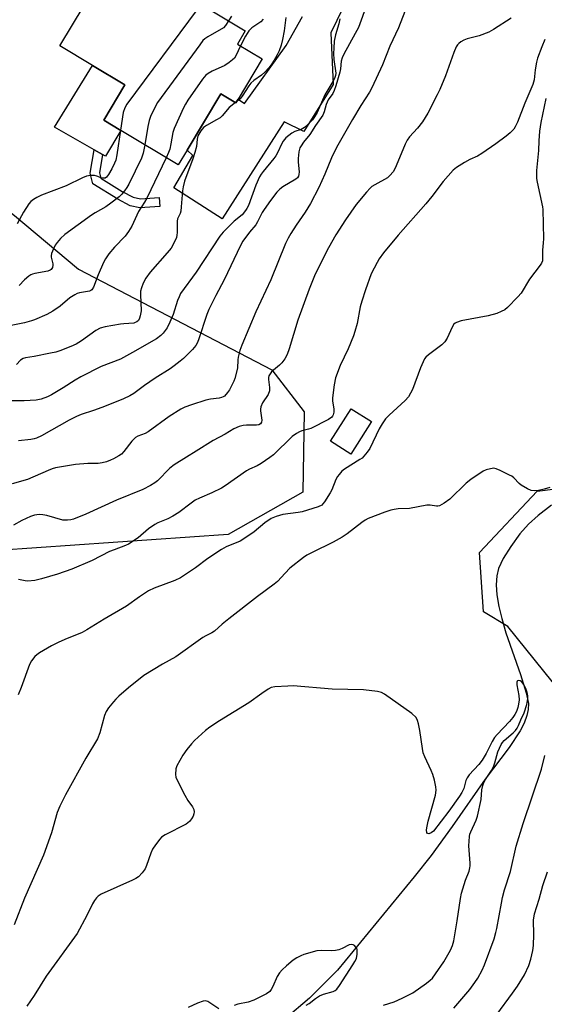
# Model space of a CAD drawing. Units: inches. Extents: x 1315759 to 1321760, y 493449 to 497449.
# Drawn here: x 1317514 to 1317690, y 494010 to 494340 of the extents above; entities that cross this region are included whole.
import ezdxf

# ---------------------------------------------------------------- set-up
doc = ezdxf.new("R2010")
doc.units = ezdxf.units.IN
doc.header["$MEASUREMENT"] = 0
for name, color, linetype in [('BLDG-Footprint', 5, 'Continuous'), ('CULTRL-Pad', 6, 'Continuous'), ('HYDRO-Single Line Stream', 4, 'Continuous'), ('NTRL-Trees', 3, 'Continuous'), ('TRANS-Non Street Sidewalk', 7, 'Continuous'), ('TRANS-Parking Lot', 4, 'Continuous'), ('Undefined', 1, 'Continuous')]:
    doc.layers.add(name, color=color, linetype=linetype)

msp = doc.modelspace()

# ---------------------------------------------------------------- linework, layer by layer
at = {"layer": 'BLDG-Footprint'}
for points, elevation in [([(1317544.16, 494358.44), (1317567.57, 494344.42), (1317569.89, 494348.29), (1317573.17, 494346.33), (1317589.95, 494336.28), (1317587.32, 494331.87), (1317595.65, 494326.88), (1317587.56, 494313.38), (1317586.85, 494312.19), (1317581.79, 494315.22), (1317570.45, 494296.29), (1317567.53, 494291.39), (1317548.32, 494302.9), (1317542.58, 494306.33), (1317549.69, 494318.21), (1317538.79, 494324.73), (1317527.89, 494331.26)], 311.03), ([(1317632.19, 494205.46), (1317625.28, 494194.57), (1317618.5, 494198.88), (1317625.42, 494209.77)], 294.95)]:
    msp.add_lwpolyline(points, close=True, dxfattribs=dict(at, elevation=elevation))
at = {"layer": 'CULTRL-Pad'}
msp.add_lwpolyline([(1317548.32, 494302.9), (1317543.19, 494294.33), (1317542.21, 494294.88), (1317539.41, 494296.46), (1317526.07, 494304.01), (1317538.79, 494324.73), (1317549.69, 494318.21), (1317542.58, 494306.33)], close=True, dxfattribs=at)
at = {"layer": 'HYDRO-Single Line Stream'}
msp.add_lwpolyline([(1317692.5, 494177.51), (1317688.02, 494174.08), (1317684.81, 494171.19), (1317681.92, 494167.88), (1317678.84, 494163.66), (1317676.35, 494159.6), (1317674.79, 494156.27), (1317674.18, 494153.83), (1317673.98, 494150.78), (1317674.21, 494147.44), (1317674.86, 494143.55), (1317675.82, 494139.53), (1317677.21, 494134.81), (1317682.05, 494120.79), (1317683.98, 494114.7), (1317684.73, 494111.12), (1317684.7, 494109.14), (1317684.25, 494107.03), (1317683.31, 494104.52), (1317681.99, 494101.94), (1317678.35, 494096.4), (1317670.26, 494085.76), (1317659.24, 494069.94), (1317652.2, 494060.2), (1317646.53, 494053.12), (1317620.85, 494021.87), (1317611.45, 494012.46), (1317603.27, 494005.56)], dxfattribs=at)
at = {"layer": 'NTRL-Trees'}
msp.add_lwpolyline([(1317412.68, 494355.44), (1317463.75, 494312.86), (1317512.75, 494274.47), (1317534.08, 494256.47), (1317598.81, 494222.8), (1317609.66, 494208.69), (1317609.23, 494181.8), (1317584.21, 494167.73), (1317494.32, 494161.48), (1317438.82, 494137.24), (1317402.41, 494113.2), (1317341.65, 494111.03), (1317276.54, 494131.65), (1317248.33, 494145.76), (1317191.32, 494166.07), (1317176.21, 494164.32), (1317161.52, 494169.56), (1317135.12, 494201.87), (1317101.56, 494247.29), (1317093.4, 494253.73), (1317078.08, 494257.56), (1317041.99, 494241.45), (1317027.36, 494229.9), (1316971.37, 494131.77)], dxfattribs=at)
msp.add_lwpolyline([(1317766.47, 494049.82), (1317715.52, 494048.56), (1317705.5, 494049.92), (1317696.77, 494057.28), (1317695.99, 494114.47), (1317677.91, 494136.87), (1317669.74, 494141.8), (1317668.38, 494161.7), (1317687.66, 494182.19), (1317706.94, 494184.6), (1317748.41, 494157.43), (1317778.8, 494128.6), (1317811.47, 494110.32), (1317821.4, 494083.39), (1317817.78, 494067.72), (1317802.3, 494053.57)], close=True, dxfattribs=at)
at = {"layer": 'TRANS-Non Street Sidewalk'}
msp.add_lwpolyline([(1317552.45, 494280.64), (1317554.91, 494280.06), (1317561.15, 494280.51), (1317561.37, 494277.48), (1317554.67, 494277), (1317551.4, 494277.76), (1317547.24, 494279.9), (1317538.96, 494285.04), (1317538.02, 494288.64), (1317539.41, 494296.46), (1317542.21, 494294.88), (1317541.13, 494288.77), (1317541.59, 494286.98), (1317548.74, 494282.55)], close=True, dxfattribs=at)
at = {"layer": 'TRANS-Parking Lot'}
msp.add_lwpolyline([(1317622.63, 494343.83), (1317618.56, 494335.61), (1317619.37, 494318.33), (1317609.52, 494302.64), (1317603, 494305.81), (1317582.23, 494273.32), (1317566.06, 494283.78), (1317572.42, 494294.5), (1317570.45, 494296.29), (1317581.79, 494315.22), (1317586.85, 494312.19), (1317587.56, 494313.38), (1317589.66, 494311.98), (1317603.64, 494331.43), (1317609.13, 494341.1)], dxfattribs=at)
at = {"layer": 'Undefined'}
msp.add_line((1317587.1, 494312.61, 306), (1317586.7, 494312.28, 306), dxfattribs=at)
for points, elevation in [([(1317643.37, 494342.74), (1317641.24, 494337.29), (1317638.36, 494331.14), (1317635.94, 494324.93), (1317632.36, 494317.2), (1317631.59, 494315.78), (1317628.65, 494311.28), (1317625.84, 494306.6), (1317620.54, 494297.28), (1317618.84, 494293.77), (1317616.64, 494288.36), (1317614.63, 494283.88), (1317611.82, 494278.54), (1317610.04, 494275.55), (1317607, 494271.2), (1317605.22, 494268.42), (1317604.3, 494266.88), (1317603.43, 494265.09), (1317598.53, 494252.98), (1317593.45, 494242.27), (1317588.83, 494231.11), (1317588.19, 494229.23), (1317587.6, 494227.05), (1317587.46, 494226.2), (1317587.3, 494223.33), (1317586.51, 494219.88), (1317586.18, 494219.06), (1317585.38, 494217.46), (1317584.66, 494216.15), (1317584.04, 494215.2), (1317582.99, 494214.04), (1317582.55, 494213.73), (1317582.05, 494213.5), (1317581.21, 494213.32), (1317578.32, 494213.03), (1317576.75, 494212.67), (1317571.93, 494211.12), (1317569.75, 494210.28), (1317568.43, 494209.65), (1317564.44, 494207.13), (1317557.43, 494202.03), (1317556.39, 494201.49), (1317553.96, 494200.55), (1317553.16, 494200.1), (1317551.97, 494198.89), (1317549.28, 494195.45), (1317548.49, 494194.6), (1317547.58, 494193.96), (1317545.85, 494193), (1317544.83, 494192.51), (1317543.47, 494192.04), (1317542.09, 494191.69), (1317540.71, 494191.5), (1317537.23, 494191.44), (1317533.16, 494191.15), (1317531.11, 494190.83), (1317526.44, 494189.94), (1317525.32, 494189.61), (1317523.99, 494189.08), (1317517, 494186.06), (1317511.95, 494184.6)], 300), ([(1317630.64, 494345.1), (1317627.83, 494337.46), (1317626.8, 494335.37), (1317622.98, 494328.52), (1317622.38, 494327.2), (1317622.1, 494326.11), (1317621.82, 494323.62), (1317621.59, 494322.5), (1317620.32, 494317.9), (1317619.77, 494316.3), (1317619.26, 494315.32), (1317617.74, 494313.17), (1317617.32, 494312.42), (1317617.03, 494311.63), (1317616.42, 494309.21), (1317615.89, 494308.04), (1317613.42, 494304.63), (1317611.53, 494301.62), (1317609.4, 494299.03), (1317608.64, 494297.84), (1317608.28, 494297.09), (1317607.93, 494295.75), (1317607.64, 494293.53), (1317607.67, 494292.36), (1317607.97, 494289.07), (1317607.91, 494288.21), (1317607.77, 494287.68), (1317607.42, 494287.11), (1317606.84, 494286.59), (1317602.57, 494284.06), (1317601.48, 494283.23), (1317600.57, 494282.29), (1317598.41, 494279.53), (1317596.26, 494276.43), (1317595.66, 494275.44), (1317594.06, 494272.35), (1317593.47, 494271.37), (1317591.32, 494268.85), (1317589.16, 494265.85), (1317588.38, 494264.4), (1317582.84, 494252.89), (1317580.05, 494247.69), (1317577.74, 494242.96), (1317577.13, 494241.38), (1317574.31, 494232.84), (1317573.87, 494231.77), (1317573.39, 494230.93), (1317572.31, 494229.66), (1317569.26, 494226.58), (1317568.19, 494225.65), (1317566.18, 494224.11), (1317564.76, 494223.13), (1317559.81, 494220.02), (1317556.21, 494217.51), (1317552.62, 494214.88), (1317551.34, 494214.14), (1317549.21, 494213.08), (1317547.34, 494212.27), (1317541.91, 494210.15), (1317539.14, 494209.15), (1317534.99, 494207.84), (1317533.42, 494207.19), (1317530.98, 494206), (1317521.77, 494200.73), (1317520.08, 494199.91), (1317519.28, 494199.66), (1317518.16, 494199.44), (1317514.03, 494199.02)], 302), ([(1317575.35, 494345.02), (1317574.65, 494344.35), (1317573.9, 494343.42), (1317550.3, 494311.78), (1317549.64, 494310.53), (1317549.08, 494308.93), (1317548.15, 494303)], 312), ([(1317621.59, 494340.31), (1317621.27, 494338.62), (1317620.11, 494334.98), (1317619.77, 494332.79), (1317619.57, 494330.49), (1317619.51, 494328.74), (1317619.61, 494326.73), (1317620.25, 494322.12), (1317620.19, 494321.32), (1317619.87, 494320.35), (1317619.32, 494319.33), (1317616.56, 494314.89), (1317613.98, 494308.97), (1317613.19, 494307.51), (1317612.43, 494306.49), (1317610.92, 494304.89), (1317609.81, 494303.91), (1317608.63, 494303.23), (1317606.6, 494302.57), (1317605.6, 494302.05), (1317603.52, 494300.45), (1317602.62, 494299.39), (1317602.07, 494298.39), (1317600.9, 494295.67), (1317600.21, 494294.41), (1317599.54, 494293.51), (1317595.91, 494289.17), (1317595.25, 494288.27), (1317594.72, 494287.39), (1317593.48, 494284.58), (1317590.99, 494277.86), (1317590.51, 494276.84), (1317590.08, 494276.15), (1317588.89, 494274.69), (1317586.25, 494272.54), (1317584.98, 494271.38), (1317582.57, 494268.85), (1317581.45, 494267.55), (1317573.52, 494255.54), (1317568.29, 494248.31), (1317567.78, 494247.29), (1317567.25, 494245.97), (1317565.77, 494241.37), (1317564.68, 494238.71), (1317563.8, 494236.91), (1317562.48, 494235.07), (1317561.64, 494234.26), (1317560.21, 494233.22), (1317552.23, 494228.55), (1317548.16, 494226.42), (1317541.74, 494223.9), (1317534.92, 494220.51), (1317532.96, 494219.38), (1317528.94, 494216.76), (1317525.11, 494214.47), (1317523.8, 494213.76), (1317521.67, 494212.97), (1317519.99, 494212.6), (1317515.89, 494212.42), (1317510.17, 494212.41)], 304), ([(1317678.93, 494340.5), (1317673.03, 494336.71), (1317671.48, 494335.89), (1317668.21, 494334.59), (1317664.23, 494333.57), (1317663.14, 494333.16), (1317662.14, 494332.56), (1317661.44, 494332.04), (1317661.03, 494331.64), (1317660.54, 494330.95), (1317659.73, 494329.06), (1317656.95, 494321.2), (1317655.09, 494316.68), (1317654.23, 494314.82), (1317651.03, 494308.75), (1317649.24, 494305.87), (1317647.57, 494303.67), (1317644.98, 494300.83), (1317644.14, 494299.67), (1317643.52, 494298.36), (1317640.49, 494291.13), (1317639.88, 494289.83), (1317639.45, 494289.1), (1317638.4, 494287.82), (1317637.54, 494287.12), (1317633.3, 494284.79), (1317632.36, 494284.17), (1317631.72, 494283.57), (1317630.55, 494282.25), (1317627.13, 494278.17), (1317623.51, 494273.05), (1317620.23, 494267.99), (1317617.84, 494263.64), (1317613.38, 494254.78), (1317611.39, 494249.8), (1317607.6, 494239.39), (1317604.7, 494229.87), (1317604.03, 494227.97), (1317603.22, 494226.49), (1317602.25, 494225.12), (1317601.41, 494224.33), (1317598.75, 494222.12), (1317598.24, 494221.48), (1317597.88, 494220.76), (1317597.76, 494220.27), (1317597.74, 494219.53), (1317598.06, 494216.93), (1317598.04, 494215.78), (1317597.61, 494214.49), (1317595.67, 494211.71), (1317595.16, 494210.45), (1317595.02, 494209.66), (1317595.01, 494209.1), (1317595.53, 494205.92), (1317595.44, 494205.3), (1317595.08, 494204.76), (1317594.47, 494204.44), (1317593.73, 494204.3), (1317590.42, 494204.3), (1317589.27, 494204.18), (1317587.94, 494203.79), (1317586.15, 494203.06), (1317583.27, 494201.31), (1317579.23, 494199.14), (1317573.55, 494195.58), (1317570.25, 494193.62), (1317566.1, 494190.98), (1317564.75, 494189.88), (1317560.62, 494185.69), (1317559.64, 494184.92), (1317558.25, 494184.08), (1317555.63, 494182.74), (1317546.89, 494179.16), (1317536.63, 494174.5), (1317532.43, 494172.82), (1317531.57, 494172.62), (1317530.39, 494172.46), (1317528.93, 494172.48), (1317523.57, 494174.01), (1317522.13, 494174.31), (1317520.99, 494174.4), (1317519.35, 494174.15), (1317518.01, 494173.75), (1317515.11, 494172.39), (1317512.33, 494170.83)], 298), ([(1317584.37, 494339.62), (1317583.38, 494338.05), (1317582.65, 494337.35), (1317577.38, 494334.32), (1317576.43, 494333.65), (1317575.8, 494333.04), (1317574.69, 494331.63), (1317560.58, 494312.29), (1317559.47, 494310.23), (1317558.26, 494307.58), (1317557.73, 494306.23), (1317557.31, 494304.23), (1317556.28, 494298.13)], 310), ([(1317585.3, 494341.15), (1317584.37, 494339.62)], 310), ([(1317603.51, 494340.72), (1317602.96, 494336.27), (1317602.44, 494333.42), (1317601.96, 494331.44), (1317601.27, 494329.58), (1317600.66, 494328.28), (1317599.66, 494326.49), (1317598.89, 494325.28), (1317597.88, 494323.92), (1317596.46, 494322.42), (1317595.39, 494321.42), (1317592.79, 494319.62), (1317591.82, 494318.77), (1317591.13, 494317.88), (1317588.97, 494314.44), (1317588.2, 494313.58), (1317587.1, 494312.61)], 306), ([(1317595.9, 494340.2), (1317595.15, 494339.34), (1317592.17, 494337.26), (1317591.16, 494336.25), (1317590.01, 494334.53), (1317588.4, 494331.22)], 308), ([(1317690.22, 494333.41), (1317689.2, 494330.94), (1317687.84, 494327.19), (1317687.44, 494325.83), (1317687, 494323.28), (1317686.69, 494319.89), (1317686.28, 494318.3), (1317683.53, 494312.11), (1317681.07, 494305.75), (1317680.32, 494304.14), (1317679.84, 494303.41), (1317678.63, 494302.16), (1317677.3, 494301.07), (1317673.86, 494298.51), (1317669.2, 494295.28), (1317667.69, 494294.34), (1317665.17, 494293.19), (1317663.39, 494292.2), (1317660.66, 494290.55), (1317659.52, 494289.64), (1317656.16, 494285.82), (1317652.45, 494280.88), (1317650.42, 494278.33), (1317641.11, 494267.91), (1317636.26, 494261.94), (1317634.79, 494259.91), (1317634.06, 494258.72), (1317632.14, 494254.89), (1317630.23, 494249.6), (1317628.94, 494245.74), (1317628.42, 494243.86), (1317627.37, 494238.35), (1317626.64, 494235.6), (1317626.19, 494234.23), (1317624.42, 494229.84), (1317621.74, 494224.23), (1317620.12, 494220.09), (1317619.67, 494217.8), (1317619.13, 494213.47), (1317619.21, 494212.3), (1317619.63, 494209.71), (1317619.66, 494208.68), (1317619.43, 494207.71), (1317619.2, 494207.28), (1317618.9, 494206.93), (1317617.78, 494206.17), (1317611.96, 494203.21), (1317611.09, 494202.89), (1317608.89, 494202.38), (1317608.09, 494202.06), (1317607.08, 494201.53), (1317605.71, 494200.44), (1317599.36, 494194.39), (1317598.19, 494193.49), (1317595.24, 494191.44), (1317593.97, 494190.69), (1317591.4, 494189.52), (1317590.38, 494188.96), (1317583.22, 494183.96), (1317582.01, 494183.19), (1317578.79, 494181.64), (1317574.67, 494179.88), (1317573.21, 494179.12), (1317571.83, 494178.2), (1317567.68, 494175.01), (1317565.75, 494173.81), (1317564.01, 494172.87), (1317560.73, 494171.55), (1317559.7, 494171.01), (1317557.54, 494169.52), (1317554.12, 494166.54), (1317550.88, 494164.43), (1317549.82, 494163.95), (1317546.01, 494162.58), (1317544.49, 494161.95), (1317538.73, 494159.01), (1317531.91, 494156.02), (1317527.14, 494154.4), (1317521.79, 494152.88), (1317519.51, 494152.33), (1317517.15, 494152.05), (1317516.3, 494152.13), (1317514.08, 494152.65)], 296), ([(1317588.4, 494331.22), (1317586.79, 494327.9), (1317586.31, 494327.18), (1317585.7, 494326.58), (1317584.56, 494325.7), (1317583.1, 494324.74), (1317578.91, 494322.83), (1317577.51, 494322.02), (1317576.79, 494321.45), (1317575.69, 494320.08), (1317570.78, 494313.03), (1317570, 494311.78), (1317569.33, 494310.48), (1317566.1, 494303.62), (1317565.72, 494302.21), (1317565.05, 494298.43), (1317564.66, 494296.69), (1317564.28, 494295.57), (1317563.47, 494293.82)], 308), ([(1317690.53, 494313.69), (1317688.88, 494305.59), (1317688.47, 494302.69), (1317688.27, 494299.49), (1317688.18, 494296.2), (1317687.48, 494289.57), (1317687.41, 494287.96), (1317687.48, 494286.81), (1317687.66, 494285.66), (1317689.45, 494277.33), (1317689.56, 494276.49), (1317689.75, 494266.61), (1317689.69, 494265.32), (1317689.42, 494262.88), (1317689.48, 494260.14), (1317689.42, 494259.29), (1317689.14, 494258.52), (1317688.69, 494257.8), (1317685.16, 494253.2), (1317682.36, 494248.5), (1317681.21, 494247.2), (1317677.73, 494243.67), (1317676.85, 494242.94), (1317675.68, 494242.29), (1317674.14, 494241.68), (1317671.25, 494240.92), (1317662.29, 494239.19), (1317660.67, 494238.68), (1317660.2, 494238.43), (1317659.81, 494238.09), (1317659.23, 494237.14), (1317657.54, 494233.41), (1317656.79, 494232.19), (1317655.72, 494231.21), (1317651.25, 494227.87), (1317650.45, 494227.09), (1317649.97, 494226.43), (1317649.46, 494225.46), (1317648.6, 494223.43), (1317645.95, 494216.22), (1317645.32, 494214.96), (1317644.59, 494213.79), (1317643.46, 494212.54), (1317638.08, 494207.67), (1317636.9, 494206.39), (1317635.8, 494204.73), (1317634.79, 494203.04), (1317631.65, 494196.5), (1317630.8, 494195.28), (1317629.67, 494193.9), (1317629.04, 494193.27), (1317628.36, 494192.75), (1317623.19, 494189.59), (1317622.33, 494188.83), (1317621.36, 494187.75), (1317620.85, 494187.06), (1317620.32, 494186.09), (1317618.91, 494182.62), (1317618.39, 494181.57), (1317616.49, 494178.59), (1317615.96, 494177.92), (1317615.55, 494177.53), (1317614.36, 494176.94), (1317609.06, 494175.25), (1317607.69, 494175), (1317602.58, 494174.36), (1317600.29, 494173.69), (1317598.65, 494173.02), (1317596.48, 494171.59), (1317592.89, 494168.53), (1317590.48, 494166.85), (1317588.21, 494165.5), (1317583.53, 494163.51), (1317581.96, 494162.71), (1317577.43, 494159.67), (1317573.25, 494156.52), (1317568.28, 494153.21), (1317566.33, 494152.27), (1317559.43, 494149.67), (1317557.55, 494148.84), (1317554.55, 494146.86), (1317550.24, 494143.69), (1317542.76, 494139.34), (1317536.91, 494135.71), (1317535.33, 494134.91), (1317529.59, 494132.58), (1317527.34, 494131.55), (1317525.11, 494130.36), (1317521.08, 494128.03), (1317520.13, 494127.39), (1317519.5, 494126.79), (1317518.42, 494125.4), (1317517.71, 494124.13), (1317514.95, 494116.46), (1317513.91, 494114.04)], 294), ([(1317586.7, 494312.28), (1317584.56, 494310.57), (1317582.26, 494307.87), (1317581.5, 494307.18), (1317580.37, 494306.46), (1317576.95, 494304.63), (1317576, 494303.95), (1317575.12, 494302.86), (1317574.13, 494301.13), (1317573.81, 494300.05), (1317573.59, 494297.56), (1317573.09, 494295.6), (1317572.37, 494293.39), (1317569.63, 494285.91), (1317569.12, 494284.09), (1317568.92, 494282.7), (1317568.54, 494277.39), (1317568.36, 494275.93), (1317568.12, 494275.09), (1317567.32, 494273.31), (1317567.11, 494272.52), (1317567.18, 494268.83), (1317567.1, 494267.94), (1317566.91, 494267.08), (1317566.08, 494265.19), (1317565.1, 494263.49), (1317563.81, 494261.92), (1317558.11, 494255.47), (1317556.72, 494253.52), (1317555.8, 494251.86), (1317555.16, 494250.27), (1317554.9, 494249.16), (1317554.88, 494247.98), (1317555.09, 494242.6), (1317554.79, 494240.89), (1317554.54, 494240.08), (1317554.19, 494239.36), (1317553.63, 494238.83), (1317553.15, 494238.6), (1317552.61, 494238.45), (1317549.33, 494238.23), (1317548.17, 494238.08), (1317543, 494237.16), (1317541.38, 494236.72), (1317539.91, 494235.97), (1317535.11, 494232.52), (1317533.36, 494231.44), (1317531.51, 494230.56), (1317527.9, 494229.19), (1317526.5, 494228.73), (1317524.77, 494228.33), (1317519.24, 494227.27), (1317516.39, 494226.83), (1317515.62, 494226.63), (1317514.72, 494226.07), (1317513.37, 494224.58)], 306), ([(1317548.15, 494303), (1317546.92, 494294.77), (1317546.58, 494293.02), (1317546.18, 494291.96), (1317545.29, 494290.13), (1317544.18, 494288.18), (1317543.55, 494287.35), (1317543.02, 494287), (1317542.41, 494286.94), (1317541.74, 494287.09), (1317540.26, 494287.64), (1317539.5, 494287.84), (1317538.15, 494287.91), (1317536.81, 494287.69), (1317535.48, 494287.11), (1317530, 494284.36), (1317521.77, 494281.25), (1317520.22, 494280.52), (1317519.01, 494279.8), (1317518.21, 494279.12), (1317517.5, 494278.33), (1317515.66, 494275.56), (1317513.59, 494271.66)], 312), ([(1317556.28, 494298.13), (1317555.76, 494295.3), (1317555.17, 494293.61), (1317550.99, 494284.98), (1317550.32, 494283.8), (1317549.56, 494282.68), (1317548.61, 494281.57), (1317547.78, 494280.75), (1317544.99, 494278.58), (1317543.31, 494277.39), (1317539.75, 494275.33), (1317538.52, 494274.54), (1317529.58, 494268.06), (1317528.11, 494266.76), (1317527.01, 494265.46), (1317526.35, 494264.54), (1317525.7, 494263.31), (1317525.08, 494261.77), (1317524.92, 494260.99), (1317524.94, 494260.49), (1317525.5, 494258.29), (1317525.53, 494257.8), (1317525.39, 494257.05), (1317525.02, 494256.42), (1317524.63, 494256.14), (1317523.87, 494255.86), (1317519.54, 494255.08), (1317518.71, 494254.85), (1317518.21, 494254.62), (1317517.53, 494254.16), (1317516.04, 494252.91), (1317514.24, 494251.07)], 310), ([(1317563.47, 494293.82), (1317557, 494280.3), (1317556.24, 494278.91), (1317554.24, 494275.77), (1317551.99, 494270.85), (1317550.91, 494269.15), (1317549.73, 494267.53), (1317546.17, 494263.87), (1317544.32, 494261.62), (1317543.13, 494259.98), (1317542.46, 494258.68), (1317540.68, 494254.65), (1317539.15, 494250.51), (1317538.58, 494249.61), (1317538.23, 494249.33), (1317537.77, 494249.13), (1317534.48, 494248.6), (1317533.66, 494248.32), (1317532.9, 494247.95), (1317531.19, 494246.93), (1317527.93, 494244.07), (1317525.58, 494242.41), (1317523.53, 494241.38), (1317519.44, 494239.58), (1317518.38, 494239.21), (1317516.07, 494238.58), (1317504.74, 494236.35)], 308), ([(1317691.95, 494183.42), (1317690.07, 494182.86), (1317688.09, 494182.44), (1317686.73, 494182.29), (1317685.71, 494182.36), (1317684.39, 494182.93), (1317682.38, 494184.2), (1317681.7, 494184.76), (1317679.88, 494186.64), (1317679.18, 494187.15), (1317678.42, 494187.58), (1317675.28, 494189.15), (1317673.95, 494189.7), (1317673.14, 494189.84), (1317672.01, 494189.71), (1317670.61, 494189.33), (1317669.56, 494188.87), (1317665.48, 494186.14), (1317663.93, 494184.84), (1317658.46, 494179.46), (1317656.51, 494178.12), (1317654.99, 494177.29), (1317654.46, 494177.14), (1317653.95, 494177.13), (1317651.83, 494177.47), (1317650.71, 494177.48), (1317644.99, 494176.42), (1317641.16, 494176.25), (1317639.81, 494176.09), (1317638.69, 494175.83), (1317636.73, 494175.2), (1317631.08, 494173.05), (1317630.1, 494172.5), (1317628.93, 494171.71), (1317624.05, 494167.9), (1317622.36, 494166.79), (1317619.37, 494165.07), (1317612.34, 494161.65), (1317610.62, 494160.71), (1317609.47, 494159.95), (1317604.88, 494156.37), (1317603.29, 494154.76), (1317600.74, 494151.96), (1317599.68, 494151), (1317594.02, 494146.91), (1317584.47, 494139.47), (1317582.25, 494137.7), (1317579.71, 494135.35), (1317578.8, 494134.77), (1317576.78, 494133.76), (1317575.79, 494133.16), (1317566.66, 494126.71), (1317562.29, 494124.31), (1317555.99, 494120.42), (1317550.85, 494116.3), (1317547.67, 494113.56), (1317546.58, 494112.53), (1317545.81, 494111.66), (1317544.15, 494109.63), (1317543.35, 494108.44), (1317542.84, 494107.06), (1317541.26, 494101.29), (1317540.51, 494099.31), (1317536.62, 494092.77), (1317529.76, 494080.57), (1317527.84, 494076.74), (1317527, 494074.6), (1317525.11, 494067.85), (1317522.42, 494060.38), (1317516.05, 494045.91), (1317512.61, 494036.98)], 292), ([(1317636.26, 494010.15), (1317639.76, 494011.25), (1317642.5, 494012.41), (1317646.04, 494014.28), (1317650.63, 494017.53), (1317651.81, 494018.44), (1317652.59, 494019.19), (1317653.65, 494020.56), (1317656.44, 494024.63), (1317658.65, 494028.5), (1317659.32, 494030.03), (1317659.74, 494031.64), (1317660.92, 494038.34), (1317662.04, 494045.87), (1317662.39, 494047.66), (1317663.72, 494051.95), (1317664.87, 494054.99), (1317665.18, 494056.03), (1317665.3, 494056.79), (1317665.3, 494057.64), (1317664.78, 494063.4), (1317664.99, 494066.55), (1317665.15, 494067.38), (1317665.42, 494068.14), (1317667.27, 494071.99), (1317667.74, 494073.38), (1317668.94, 494078.91), (1317669.17, 494082.25), (1317669.45, 494083.67), (1317669.81, 494084.63), (1317670.34, 494085.69), (1317672.38, 494088.68), (1317673.04, 494089.9), (1317673.54, 494091.23), (1317674.56, 494094.91), (1317675.61, 494097.32), (1317676.09, 494098.04), (1317676.68, 494098.71), (1317679.6, 494101.3), (1317680.4, 494102.11), (1317680.95, 494102.82), (1317681.41, 494103.68), (1317682.24, 494105.68), (1317683.34, 494108.03), (1317684.19, 494110.81), (1317684.58, 494112.8), (1317684.55, 494113.65), (1317684.34, 494114.78), (1317683.84, 494116.1), (1317683.08, 494117.62), (1317682.54, 494118.35), (1317681.97, 494118.72), (1317681.52, 494118.78), (1317681.13, 494118.66), (1317680.98, 494118.54), (1317680.85, 494118.21), (1317680.89, 494117.31), (1317681.58, 494113.82), (1317681.64, 494112.35), (1317681.47, 494110.92), (1317681.22, 494109.79), (1317680.73, 494108.44), (1317680.2, 494107.4), (1317679.56, 494106.41), (1317678.47, 494105.09), (1317674.27, 494100.67), (1317673.44, 494099.68), (1317672.6, 494098.33), (1317670.59, 494094.35), (1317669.26, 494092.08), (1317668.13, 494090.65), (1317664.97, 494087.17), (1317664.24, 494086.27), (1317663.76, 494085.33), (1317663.09, 494082.63), (1317662.51, 494081.3), (1317661.73, 494080.07), (1317658.16, 494075.06), (1317652.98, 494068.41), (1317652.23, 494067.79), (1317651.36, 494067.52), (1317651, 494067.6), (1317650.77, 494067.91), (1317650.64, 494068.64), (1317650.71, 494069.47), (1317651.23, 494071.74), (1317653.62, 494080.43), (1317653.84, 494082.12), (1317653.78, 494083.24), (1317653.31, 494085.46), (1317652.78, 494087.36), (1317652.2, 494088.71), (1317650.04, 494093.22), (1317649.54, 494094.58), (1317649.27, 494096), (1317648.38, 494102.01), (1317647.94, 494104.29), (1317647.64, 494105.39), (1317647.12, 494106.37), (1317645.76, 494107.8), (1317636.58, 494114.23), (1317635.57, 494114.78), (1317634.19, 494115.12), (1317629.58, 494115.69), (1317619.01, 494115.94), (1317606, 494116.97), (1317604.23, 494116.92), (1317599.8, 494116.63), (1317598.67, 494116.41), (1317597.67, 494115.91), (1317595.53, 494114.46), (1317591.18, 494111.28), (1317581.31, 494105.32), (1317578.04, 494103.14), (1317576.68, 494102.04), (1317572.93, 494098.71), (1317571.92, 494097.62), (1317570.43, 494095.75), (1317569.06, 494093.81), (1317567.02, 494090.27), (1317566.7, 494089.21), (1317566.62, 494087.28), (1317566.73, 494086.47), (1317567.13, 494085.38), (1317569.7, 494080.38), (1317570.73, 494078.59), (1317572.29, 494076.56), (1317572.76, 494075.56), (1317572.87, 494074.85), (1317572.77, 494074.15), (1317572.47, 494073.41), (1317571.92, 494072.46), (1317571.24, 494071.61), (1317570.12, 494070.74), (1317563.16, 494067.08), (1317561.94, 494066.3), (1317561.31, 494065.7), (1317559.87, 494063.8), (1317558.92, 494062.29), (1317558.35, 494060.96), (1317556.9, 494056.85), (1317556.43, 494055.8), (1317555.42, 494054.36), (1317554.22, 494053.09), (1317553.34, 494052.52), (1317552.15, 494051.91), (1317541.69, 494047.25), (1317540.73, 494046.65), (1317540.16, 494046.08), (1317539.51, 494045.19), (1317538.78, 494044.02), (1317536.92, 494040.08), (1317533.68, 494034.12), (1317523.3, 494019.86), (1317519.24, 494013.36), (1317516.83, 494009.77)], 290), ([(1317659.8, 494009.09), (1317665.12, 494015.31), (1317666.84, 494017.69), (1317667.78, 494019.15), (1317669.26, 494021.88), (1317670.04, 494023.59), (1317673.24, 494032.27), (1317673.89, 494034.41), (1317674.21, 494035.78), (1317675.69, 494044.21), (1317676.12, 494046.17), (1317676.77, 494048.67), (1317678.71, 494054.84), (1317680.7, 494063.34), (1317683, 494070.93), (1317689.09, 494089.17), (1317690.28, 494093.66)], 292), ([(1317674.17, 494007.01), (1317679.44, 494014.14), (1317681.1, 494016.5), (1317683.41, 494020.25), (1317684.85, 494023.37), (1317685.61, 494025.53), (1317686.2, 494028.39), (1317686.48, 494030.13), (1317686.58, 494033.78), (1317686.46, 494038.58), (1317686.75, 494040.7), (1317688.33, 494045.65), (1317689.59, 494050.19), (1317691.14, 494054.79)], 294), ([(1317610.34, 494010.12), (1317611.37, 494010.69), (1317613.43, 494012.35), (1317614.82, 494013.22), (1317616.11, 494013.76), (1317619.4, 494014.72), (1317620.09, 494015.07), (1317620.62, 494015.51), (1317621.47, 494016.64), (1317625.96, 494023.56), (1317626.69, 494024.75), (1317627.16, 494025.75), (1317627.44, 494027.2), (1317627.42, 494028.65), (1317627.26, 494029.15), (1317627, 494029.58), (1317626.48, 494030.1), (1317626.07, 494030.33), (1317625.41, 494030.4), (1317624.72, 494030.26), (1317622.41, 494029.08), (1317621.28, 494028.67), (1317620.13, 494028.4), (1317618.94, 494028.34), (1317615.35, 494028.45), (1317613.89, 494028.26), (1317609.61, 494027.05), (1317608.53, 494026.6), (1317607.25, 494025.93), (1317606.03, 494025.13), (1317603.74, 494023.33), (1317602.31, 494021.99), (1317601.37, 494020.96), (1317600.65, 494019.75), (1317599.24, 494016.31), (1317598.63, 494015.3), (1317598.13, 494014.72), (1317597.07, 494013.95), (1317592.78, 494011.8), (1317590.91, 494011.15), (1317587.44, 494010.41), (1317586.2, 494009.96)], 288), ([(1317581.16, 494008.89), (1317577.4, 494011.36), (1317576.67, 494011.59), (1317575.88, 494011.5), (1317573.98, 494010.76), (1317570.79, 494009.28)], 288)]:
    msp.add_lwpolyline(points, dxfattribs=dict(at, elevation=elevation))

doc.saveas('drawing.dxf')
